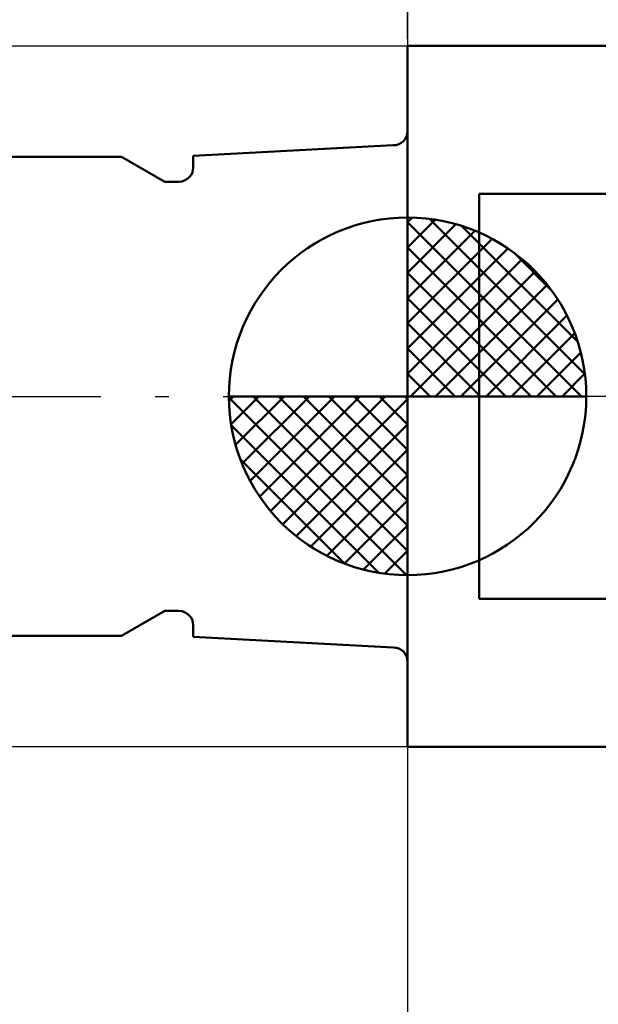
# Model space of a CAD drawing. Units: millimetres. Extents: x -26.6 to 42.9, y -22 to 42.1.
# Drawn here: x -5.4 to 2.7, y -8.5 to 5.3 of the extents above; entities that cross this region are included whole.
import ezdxf

# ---------------------------------------------------------------- set-up
doc = ezdxf.new("R2010")
doc.units = ezdxf.units.MM
doc.header["$LTSCALE"] = 3.8
doc.linetypes.add('LONGDASH_DASH', pattern=[0.85, 0.4, -0.2, 0.05, -0.2])
for name, color, linetype in [('1', 4, 'CONTINUOUS'), ('2', 7, 'CONTINUOUS'), ('4', 2, 'LONGDASH_DASH'), ('NOCUT', 7, 'CONTINUOUS'), ('SK1', 4, 'CONTINUOUS'), ('SK2', 7, 'CONTINUOUS'), ('SK4', 2, 'LONGDASH_DASH')]:
    doc.layers.add(name, color=color, linetype=linetype)

msp = doc.modelspace()

# ---------------------------------------------------------------- linework, layer by layer
at = {"layer": '1', "color": 4, "linetype": 'CONTINUOUS', "lineweight": 50}
for p, q in [((-0.01, 4.9), (3.687, 4.9)), ((-0.01, -4.9), (-0.01, 4.9)), ((0.99, 2.83), (3.727, 2.83)), ((0.99, -2.83), (0.99, 2.83)), ((0.99, -2.83), (4.38, -2.83)), ((-0.01, -4.9), (3.687, -4.9))]:
    msp.add_line(p, q, dxfattribs=at)
at = {"layer": '2', "color": 7, "linetype": 'CONTINUOUS', "lineweight": 25}
for p, q in [((-0.01, 5), (-0.01, 28)), ((-0.01, -4.9), (-0.01, -17.9))]:
    msp.add_line(p, q, dxfattribs=at)
at = {"layer": '4', "color": 2, "linetype": 'LONGDASH_DASH', "lineweight": 25}
msp.add_line((-0.01, 0), (15.99, 0), dxfattribs=at)
at = {"layer": 'NOCUT', "color": 7, "linetype": 'CONTINUOUS', "lineweight": 25}
for p, q in [((-0.01, 0), (-0.01, 4.9)), ((-0.01, 4.9), (4.49, 4.9)), ((4.49, 0), (-0.01, 0))]:
    msp.add_line(p, q, dxfattribs=at)
at = {"layer": 'SK1', "color": 4, "linetype": 'CONTINUOUS', "lineweight": 50}
for p, q in [((-0.21, 3.51), (-3.01, 3.363)), ((-4.01, 3.35), (-8.771, 3.35)), ((-3.404, 3), (-4.01, 3.35)), ((-3.01, 3.363), (-3.01, 3.2)), ((-3.21, 3), (-3.404, 3)), ((-0.01, 0), (-0.01, 2.5)), ((-0.01, 2.435), (0.053, 2.498)), ((0.298, 2.481), (2.471, 0.308)), ((-0.01, 2.081), (0.377, 2.469)), ((-0.01, 2.435), (2.425, 0)), ((-0.01, 1.728), (0.667, 2.405)), ((0.751, 2.381), (2.371, 0.761)), ((-0.01, 1.374), (0.931, 2.315)), ((-0.01, 1.021), (1.172, 2.202)), ((-0.01, 2.081), (2.071, 0)), ((-0.01, 0.667), (1.391, 2.069)), ((1.476, 2.01), (2, 1.486)), ((-0.01, 0.314), (1.594, 1.917)), ((-0.01, 1.728), (1.718, 0)), ((0.03, 0), (1.777, 1.747)), ((0.383, 0), (1.943, 1.559)), ((-0.01, 1.374), (1.364, 0)), ((0.737, 0), (2.091, 1.354)), ((1.091, 0), (2.219, 1.129)), ((-0.01, 1.021), (1.011, 0)), ((1.444, 0), (2.328, 0.884)), ((-0.01, 0.667), (0.657, 0)), ((1.798, 0), (2.413, 0.615)), ((-0.01, 0.314), (0.304, 0)), ((2.151, 0), (2.469, 0.318)), ((-0.01, 0), (-2.51, 0)), ((-2.508, -0.063), (-2.445, 0)), ((-2.479, -0.387), (-2.091, 0)), ((-2.415, -0.677), (-1.738, 0)), ((-2.325, -0.941), (-1.384, 0)), ((-2.212, -1.182), (-1.031, 0)), ((-2.171, 0), (-0.01, -2.161)), ((-2.079, -1.401), (-0.677, 0)), ((-1.927, -1.604), (-0.324, 0)), ((-1.818, 0), (-0.01, -1.808)), ((-1.464, 0), (-0.01, -1.454)), ((-1.111, 0), (-0.01, -1.101)), ((-0.757, 0), (-0.01, -0.747)), ((-0.403, 0), (-0.01, -0.393)), ((-0.05, 0), (-0.01, -0.04)), ((-0.01, 0), (2.49, 0)), ((-0.01, -2.5), (-0.01, 0)), ((-2.51, -0.015), (-0.025, -2.5)), ((-1.757, -1.787), (-0.01, -0.04)), ((-2.476, -0.402), (-0.412, -2.466)), ((-1.569, -1.953), (-0.01, -0.393)), ((-1.364, -2.101), (-0.01, -0.747)), ((-2.347, -0.884), (-0.894, -2.337)), ((-1.139, -2.229), (-0.01, -1.101)), ((-0.894, -2.338), (-0.01, -1.454)), ((-0.625, -2.423), (-0.01, -1.808)), ((-0.328, -2.479), (-0.01, -2.161)), ((-4.01, -3.35), (-3.404, -3)), ((-3.404, -3), (-3.21, -3)), ((-3.01, -3.2), (-3.01, -3.363)), ((-8.771, -3.35), (-4.01, -3.35)), ((-3.01, -3.363), (-0.21, -3.51))]:
    msp.add_line(p, q, dxfattribs=at)
for centre, radius, start, end in [((-0.21, 3.71), 0.2, 270, 0), ((-3.21, 3.2), 0.2, 270, 0), ((-0.01, 0), 2.5, 90, 180), ((-0.01, 0), 2.5, 0, 90), ((-0.01, 0), 2.5, 180, 270), ((-0.01, 0), 2.5, 270, 0), ((-3.21, -3.2), 0.2, 0, 90), ((-0.21, -3.71), 0.2, 0, 90)]:
    msp.add_arc(centre, radius, start, end, dxfattribs=at)
at = {"layer": 'SK2', "color": 7, "linetype": 'CONTINUOUS', "lineweight": 25}
for p, q in [((-0.01, 17.9), (-0.01, 4.9)), ((-22.51, 4.9), (-0.01, 4.9)), ((-0.01, -4.9), (-21.51, -4.9))]:
    msp.add_line(p, q, dxfattribs=at)
at = {"layer": 'SK4', "color": 2, "linetype": 'LONGDASH_DASH', "lineweight": 25}
msp.add_line((-15.51, 0), (21.99, 0), dxfattribs=at)

doc.saveas('drawing.dxf')
